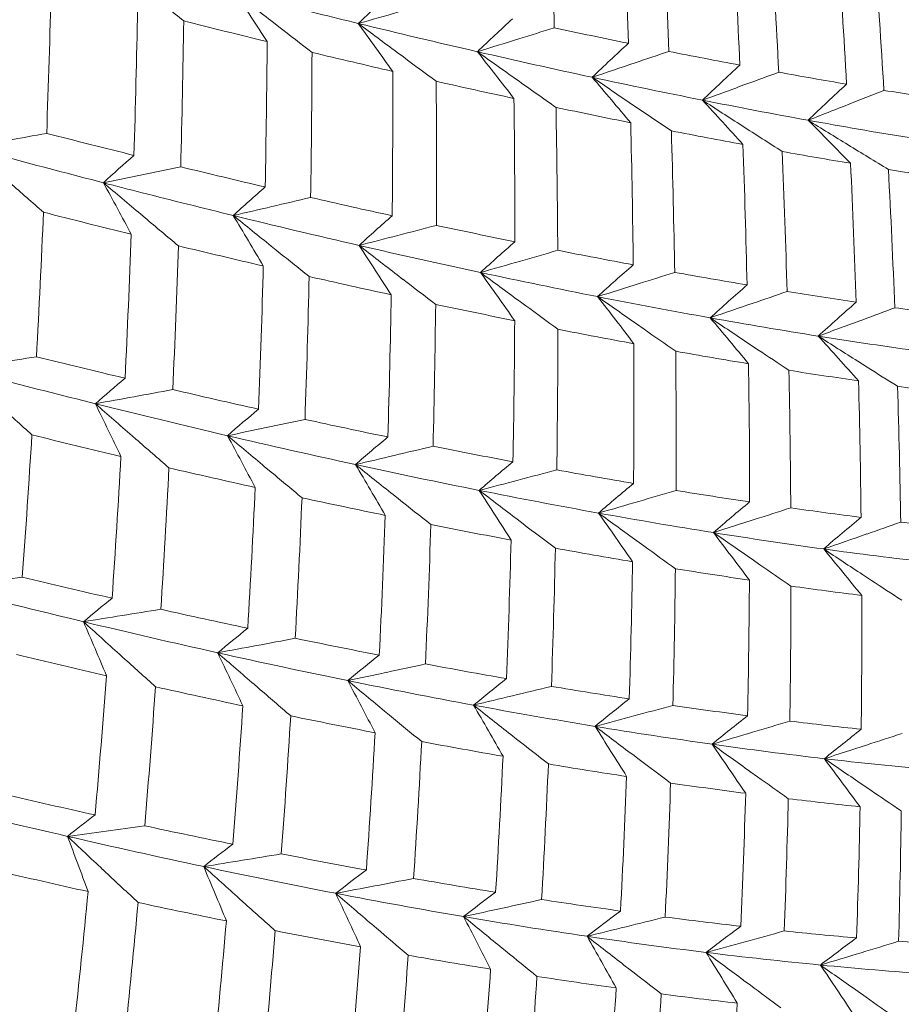
# Model space of a CAD drawing. Units: millimetres. Extents: x 2008 to 2453, y 520 to 835.
# Drawn here: x 2388 to 2393, y 694 to 699 of the extents above; entities that cross this region are included whole.
import ezdxf

# ---------------------------------------------------------------- set-up
doc = ezdxf.new("R2010")
doc.units = ezdxf.units.MM
doc.header["$LTSCALE"] = 65.395
doc.layers.add('HY-M40_DXF_CONTINUOUS_LINE', color=7, linetype='CONTINUOUS')

msp = doc.modelspace()

# ---------------------------------------------------------------- linework, layer by layer
at = {"layer": 'HY-M40_DXF_CONTINUOUS_LINE', "color": 7, "linetype": 'Continuous', "lineweight": 5}
for p, q in [((2389.9094, 699.084), (2389.8798, 699.1069)), ((2390.5876, 698.9191), (2390.5536, 698.9443)), ((2393.0397, 698.6723), (2393.2042, 698.7375)), ((2389.1813, 698.043), (2389.1581, 698.0625)), ((2389.8947, 697.8678), (2389.8675, 697.8897)), ((2390.5857, 697.7083), (2390.5543, 697.7325)), ((2391.2537, 697.5647), (2391.2177, 697.5911)), ((2391.8979, 697.4369), (2391.857, 697.4655)), ((2392.5177, 697.3253), (2392.4718, 697.3559)), ((2393.1127, 697.23), (2393.0613, 697.2625)), ((2389.132, 696.838), (2389.1108, 696.8565)), ((2389.8575, 696.6672), (2389.8325, 696.6881)), ((2390.5607, 696.5133), (2390.5315, 696.5365)), ((2391.2408, 696.3764), (2391.2072, 696.4018)), ((2391.8972, 696.2565), (2391.8589, 696.2842)), ((2392.5292, 696.154), (2392.486, 696.1838)), ((2393.1363, 696.0688), (2393.0878, 696.1006)), ((2389.061, 695.6495), (2389.0416, 695.6671)), ((2389.7979, 695.4833), (2389.7748, 695.5033)), ((2390.5125, 695.3351), (2390.4855, 695.3574)), ((2391.2041, 695.205), (2391.1728, 695.2297)), ((2391.872, 695.0932), (2391.8362, 695.1201)), ((2392.5156, 694.9998), (2392.4749, 695.0289)), ((2393.1343, 694.925), (2393.0884, 694.9561)), ((2388.9683, 694.4788), (2388.9506, 694.4954)), ((2389.7159, 694.3173), (2389.6946, 694.3364)), ((2390.4413, 694.1749), (2390.4161, 694.1964)), ((2391.1437, 694.0519), (2391.1144, 694.0757)), ((2391.8225, 693.9482), (2391.7888, 693.9743)), ((2392.4769, 693.8641), (2392.4386, 693.8924)), ((2393.1065, 693.7996), (2393.0632, 693.83))]:
    msp.add_line(p, q, dxfattribs=at)
for centre, radius, start, end in [((2328.0371, 697.4666), 63.3926, 1.456356, 2.170497), ((2330.1686, 697.0322), 61.6757, 1.822445, 2.55232), ((2330.5486, 696.6852), 61.5258, 2.109214, 2.838671), ((2332.595, 696.2882), 59.8803, 2.476078, 3.220771), ((2332.9928, 695.9497), 59.7082, 2.770841, 3.515117), ((2334.9868, 695.5893), 58.1008, 3.139548, 3.89893), ((2335.3699, 695.2582), 57.9388, 3.442702, 4.201251), ((2319.5595, 701.0437), 69.1329, 357.894124, 358.55591), ((2441.5691, 763.8357), 83.1336, 230.962202, 231.124191), ((2357.2457, 677.7204), 38.9328, 33.13719, 33.60788), ((2437.9726, 761.0414), 78.4143, 231.976511, 232.170277), ((2397.2831, 691.8653), 10.0269, 132.35993, 133.80533), ((2403.6618, 753.696), 56.1956, 255.82467, 256.28936), ((2321.8237, 700.4535), 67.3291, 358.238152, 358.915552), ((2365.9699, 785.8872), 90.143, 285.686659, 285.829667), ((2322.3857, 700.0812), 67.0129, 358.494791, 359.174288), ((2404.2881, 758.2778), 61.0089, 255.867239, 256.307504), ((2438.549, 761.7838), 79.3542, 232.197394, 232.362621), ((2359.1647, 676.5073), 38.504, 35.45283, 35.9307), ((2402.317, 748.1534), 50.4922, 256.28113, 257.0375), ((2435.2557, 759.162), 74.9963, 233.210751, 233.412018), ((2398.6416, 690.9629), 11.0586, 132.41841, 133.77509), ((2365.0014, 783.3933), 88.3543, 287.259554, 287.390709), ((2400.5827, 742.0985), 43.9879, 257.96292, 258.50022), ((2324.6079, 699.5348), 65.2408, 358.837519, 359.532809), ((2364.9596, 783.528), 88.4954, 287.106888, 287.259547), ((2400.0271, 690.0268), 12.1603, 132.49101, 133.76574), ((2325.1161, 699.1747), 64.9747, 359.099822, 359.796563), ((2402.837, 752.2648), 54.8232, 256.55544, 257.02709), ((2435.8274, 759.9325), 75.9557, 233.444036, 233.611737), ((2361.053, 675.3701), 38.1076, 37.73712, 38.22234), ((2401.0249, 742.5101), 44.7029, 257.02892, 257.84927), ((2432.7927, 757.4591), 71.9093, 234.457129, 234.665581), ((2364.1502, 780.769), 86.4399, 288.689666, 288.818084), ((2399.5515, 736.9574), 38.7444, 258.80995, 259.39241), ((2364.0967, 780.9273), 86.607, 288.526642, 288.689654), ((2401.4535, 689.0438), 13.3518, 132.58032, 133.77759), ((2327.3463, 698.6709), 63.1837, 359.4409, 0.154132), ((2362.9032, 674.3043), 37.7474, 39.98608, 40.47879), ((2399.897, 737.2384), 39.3119, 257.8391, 258.73263), ((2430.5504, 755.9204), 69.1206, 235.716613, 235.931899), ((2363.4707, 777.8878), 84.2586, 290.121887, 290.247895), ((2398.6505, 732.0646), 33.7693, 259.73221, 260.36838), ((2327.7648, 698.3207), 63.0032, 359.71041, 0.423958), ((2401.5316, 746.536), 48.9476, 257.29486, 257.80215), ((2433.3122, 758.1919), 72.8076, 234.665586, 234.872417), ((2363.4045, 778.0687), 84.4511, 289.947639, 290.121867), ((2402.9291, 688.0059), 14.6449, 132.6844, 133.80803), ((2397.8849, 727.46), 29.1015, 260.74437, 261.44482), ((2329.9628, 697.86), 61.2324, 0.049673, 0.779947), ((2431.0636, 756.6793), 70.0368, 235.931904, 236.145427), ((2364.719, 673.3141), 37.4129, 42.19579, 42.69622), ((2398.9166, 732.2809), 34.2584, 258.72068, 259.70017), ((2428.507, 754.5462), 66.6154, 236.990009, 237.211681), ((2362.894, 774.9715), 82.0386, 291.372473, 291.558912), ((2330.3515, 697.5172), 61.0777, 0.327581, 1.057621), ((2400.3647, 741.0696), 43.358, 258.09285, 258.64135), ((2332.4571, 697.0966), 59.3862, 0.666578, 1.412836), ((2429.0138, 755.333), 67.5513, 237.211686, 237.431448), ((2366.5011, 672.4028), 37.0963, 44.36231, 44.87073), ((2398.084, 727.6585), 29.5616, 259.68602, 260.76721), ((2426.6344, 753.3243), 64.3653, 238.278001, 238.505565), ((2372.4966, 786.8546), 89.8151, 280.222294, 280.358412), ((2403.8, 757.5765), 60.986, 255.611966, 256.07242), ((2332.8664, 696.7621), 59.2066, 0.952453, 1.698517), ((2399.3487, 735.9377), 38.1264, 258.95898, 259.55472), ((2334.9152, 696.3797), 57.5583, 1.292208, 2.054379), ((2427.1347, 754.1409), 65.323, 238.50557, 238.731077), ((2394.1047, 692.6718), 7.5802, 131.10628, 132.79574), ((2335.3102, 696.0532), 57.3884, 1.586426, 2.347995), ((2398.4835, 731.1622), 33.2732, 259.90347, 260.5535), ((2404.2865, 757.4213), 61.1407, 254.967295, 255.477477), ((2337.3401, 695.7092), 55.7445, 1.92723, 2.70527), ((2371.1326, 785.5113), 89.0784, 281.541233, 281.679329), ((2371.1446, 785.453), 89.0188, 281.67933, 281.817587), ((2402.3819, 751.8006), 55.0385, 256.33079, 256.82306), ((2337.6909, 695.3889), 55.6142, 2.23088, 3.00745), ((2397.7629, 726.7388), 28.7914, 260.93864, 261.65167), ((2448.7354, 766.89), 91.3702, 228.712681, 228.864773), ((2355.2558, 679.8319), 38.3961, 28.16212, 28.63775), ((2403.5208, 754.4754), 58.0971, 255.47999, 255.693847), ((2444.3891, 763.7317), 85.8074, 229.756889, 229.934489), ((2402.7927, 751.6096), 55.1402, 255.69107, 256.22346), ((2395.3893, 691.8393), 8.4526, 131.07644, 132.65559), ((2369.8997, 783.7315), 87.9254, 283.12956, 283.270423), ((2401.0765, 746.1617), 49.2504, 257.10178, 257.63134), ((2321.934, 700.9487), 66.7565, 356.855722, 357.531765), ((2403.4425, 755.9782), 59.7693, 255.649598, 256.121841), ((2369.8798, 783.8168), 88.013, 282.988899, 283.129559), ((2357.2793, 678.6127), 37.7711, 30.49666, 30.98132), ((2401.5221, 746.3989), 49.7767, 256.21563, 257.0256), ((2441.0854, 761.5544), 81.7096, 230.998201, 231.183528), ((2445.0238, 764.4865), 86.7936, 229.954584, 230.110833), ((2396.7021, 690.9675), 9.3998, 131.06752, 132.5439), ((2368.7781, 781.7046), 86.5425, 284.575394, 284.71937), ((2399.9465, 740.9454), 43.9132, 257.9344, 258.50473), ((2324.2268, 700.3715), 64.9246, 357.173046, 357.86576), ((2368.7497, 781.8141), 86.6556, 284.431662, 284.575393), ((2398.0396, 690.0613), 10.4162, 131.07871, 132.46081), ((2324.748, 700.0113), 64.6495, 357.426132, 358.120523), ((2402.0921, 750.4567), 54.0851, 256.38723, 256.89079), ((2441.7136, 762.3355), 82.712, 231.207796, 231.367479), ((2359.2642, 677.475), 37.1886, 32.80708, 33.30096), ((2400.3297, 741.1943), 44.4374, 257.01713, 257.89074), ((2438.1201, 759.5967), 78.0364, 232.251499, 232.444251), ((2367.7861, 779.4237), 84.9149, 286.023681, 286.166004), ((2398.9862, 736.1518), 39.0243, 258.83267, 259.44736), ((2367.7476, 779.5575), 85.0541, 285.871136, 286.023677), ((2399.4137, 689.1085), 11.5194, 131.11203, 132.40569), ((2327.0466, 699.4768), 62.8015, 357.740908, 358.452732), ((2361.2022, 676.4131), 36.6531, 35.08893, 35.59218), ((2399.2871, 736.3022), 39.4354, 257.88077, 258.82654), ((2435.4464, 757.8399), 74.7403, 233.51772, 233.71756), ((2366.9464, 776.8711), 83.0162, 287.47241, 287.612225), ((2398.1462, 731.5615), 34.3577, 259.80492, 260.47182), ((2327.4733, 699.1295), 62.617, 358.001209, 358.713529), ((2400.8738, 745.165), 48.6549, 257.17604, 257.71496), ((2438.7424, 760.4065), 79.0577, 232.473119, 232.635497), ((2366.8969, 777.0285), 83.1811, 287.309025, 287.472401), ((2400.8319, 688.1014), 12.7206, 131.16468, 132.37487), ((2366.272, 774.0635), 80.8545, 288.923034, 289.060722), ((2397.4314, 727.2103), 29.9482, 260.86466, 261.59334), ((2329.7354, 698.6394), 60.7944, 358.313158, 359.04318), ((2363.0976, 675.43), 36.1541, 37.33775, 37.85059), ((2398.3786, 731.6661), 34.7112, 258.81492, 259.84477), ((2433.0328, 756.2796), 71.7951, 234.797649, 235.004149), ((2366.2103, 774.2435), 81.0448, 288.747899, 288.923018), ((2402.302, 687.0317), 14.0318, 131.23425, 132.36541), ((2330.1317, 698.3004), 60.6363, 358.581903, 359.311868), ((2399.7822, 740.0855), 43.4594, 258.02302, 258.60249), ((2436.0668, 758.6854), 75.7889, 233.751464, 233.915747), ((2365.774, 771.0193), 78.44, 290.378582, 290.514534), ((2396.8447, 723.132), 25.8279, 262.0285, 262.83067), ((2332.2938, 697.8535), 58.9013, 358.892572, 359.639715), ((2364.9515, 674.5273), 35.6842, 39.54891, 40.07161), ((2397.6053, 727.3082), 30.2851, 259.83114, 260.95954), ((2430.8415, 754.899), 69.1624, 236.091953, 236.304639), ((2365.6992, 771.2207), 78.6548, 290.190634, 290.378557), ((2332.7132, 697.5221), 58.7159, 359.169255, 359.91642), ((2398.8291, 735.2845), 38.5647, 258.93714, 259.56271), ((2433.6516, 757.164), 72.8745, 235.043518, 235.208842), ((2366.7648, 673.7076), 35.2357, 41.7179, 42.25082), ((2396.9666, 723.2472), 26.1742, 260.94345, 262.1881), ((2428.8412, 753.6854), 66.8112, 237.401318, 237.619679), ((2334.8138, 697.1152), 57.0295, 359.47962, 0.24387), ((2335.2193, 696.7923), 56.8535, 359.76459, 0.52846), ((2398.0152, 730.7848), 33.9919, 259.92784, 260.60591), ((2431.4591, 755.8258), 70.2761, 236.349889, 236.515358), ((2375.0309, 782.4704), 86.2558, 278.903116, 279.04425), ((2401.7973, 750.4032), 54.7336, 256.03665, 256.55637), ((2337.2989, 696.4242), 55.1742, 0.07484, 0.85621), ((2337.6588, 696.1091), 55.0391, 0.36922, 1.14932), ((2397.3356, 726.5852), 29.7377, 261.00636, 261.74476), ((2429.4579, 754.6586), 67.9634, 237.671211, 237.835908), ((2402.1847, 750.2171), 54.8174, 255.39334, 255.98721), ((2393.55, 691.8001), 6.9913, 129.82552, 131.56667), ((2339.7515, 695.7807), 53.332, 0.67879, 1.47733), ((2373.7229, 781.1024), 85.4325, 280.384129, 280.527658), ((2400.557, 745.1537), 49.3394, 256.84999, 257.40629), ((2340.039, 695.471), 53.2646, 0.98443, 1.78029), ((2396.7855, 722.6876), 25.8014, 262.18652, 262.99475), ((2373.712, 781.1619), 85.4929, 280.240776, 280.384128), ((2452.9348, 767.9103), 95.8717, 227.678051, 227.82375), ((2355.2497, 680.615), 37.4511, 25.50913, 25.99718), ((2400.9543, 745.2605), 49.7104, 255.97986, 256.83271), ((2448.1273, 764.5534), 89.8099, 228.749841, 228.918896), ((2394.8185, 690.9634), 7.8517, 129.73675, 131.3569), ((2372.5137, 779.4273), 84.3258, 281.857894, 282.00432), ((2399.478, 740.2625), 44.3306, 257.72382, 258.31989), ((2372.4962, 779.5108), 84.4111, 281.711683, 281.857893), ((2324.3702, 700.8067), 64.3162, 355.791721, 356.483195), ((2401.5641, 749.2385), 53.966, 256.06205, 256.59162), ((2448.8226, 765.3511), 90.8681, 228.936689, 229.08674), ((2357.3482, 679.4539), 36.6744, 27.82946, 28.32866), ((2399.8219, 740.3918), 44.7118, 256.82446, 257.73973), ((2444.4857, 762.2515), 85.3553, 230.008947, 230.185671), ((2396.1092, 690.092), 8.7803, 129.67656, 131.18661), ((2371.4124, 777.4941), 82.9789, 283.325997, 283.475803), ((2398.5566, 735.736), 39.7113, 258.66184, 259.30092), ((2326.7356, 700.2389), 62.4123, 356.079673, 356.789516), ((2371.3868, 777.6022), 83.09, 283.176453, 283.325996), ((2327.1694, 699.8941), 62.2252, 356.330474, 357.040985), ((2400.3981, 744.289), 48.8809, 256.89098, 257.45516), ((2445.1726, 763.0758), 86.4283, 230.207358, 230.361062), ((2359.3918, 678.3759), 35.955, 30.12871, 30.63924), ((2398.8286, 735.7891), 40.0032, 257.73006, 258.71555), ((2441.2368, 760.2018), 81.3898, 231.280874, 231.464949), ((2397.4323, 689.1747), 9.7927, 129.64595, 131.05364), ((2370.4417, 775.2814), 81.3624, 284.790231, 284.943996), ((2397.7477, 731.376), 35.2768, 259.67169, 260.36094), ((2370.4067, 775.4138), 81.4994, 284.636778, 284.79023), ((2329.4934, 699.372), 60.3524, 356.614616, 357.343796), ((2361.3851, 677.3824), 35.2823, 32.402, 32.92413), ((2397.9592, 731.3962), 35.5251, 258.70437, 259.77111), ((2438.3331, 758.3921), 77.8694, 232.566394, 232.757411), ((2398.7945, 688.204), 10.8994, 129.64089, 130.95277), ((2369.6169, 772.7987), 79.4781, 286.259282, 286.411574), ((2397.0564, 727.215), 31.0588, 260.76575, 261.51381), ((2329.8961, 699.0363), 60.1924, 356.873909, 357.6032), ((2399.3492, 739.5113), 43.9895, 257.77694, 258.38054), ((2441.9202, 761.0601), 82.4869, 231.490944, 231.647552), ((2369.5715, 772.9546), 79.6406, 286.095218, 286.259277), ((2400.2027, 687.1719), 12.1117, 129.65796, 130.87982), ((2368.9511, 770.0627), 77.3347, 287.73104, 287.881549), ((2396.4858, 723.285), 27.0876, 261.95906, 262.77635), ((2332.1122, 698.5607), 58.4162, 357.155786, 357.903203), ((2363.3294, 676.4735), 34.6494, 34.6442, 35.17823), ((2397.2156, 727.2358), 31.2988, 259.75812, 260.91934), ((2435.7228, 756.799), 74.7401, 233.866161, 234.063669), ((2368.8941, 770.2413), 77.5222, 287.554626, 287.731028), ((2401.6655, 686.0689), 13.4427, 129.69439, 130.83151), ((2332.5405, 698.2319), 58.2265, 357.422991, 358.170635), ((2398.4294, 734.9674), 39.3533, 258.72827, 259.37638), ((2439.0138, 759.2878), 78.9944, 232.788128, 232.946813), ((2368.4523, 767.101), 74.952, 289.208096, 289.35729), ((2396.0506, 719.7325), 23.5084, 263.27015, 264.1647), ((2334.6898, 697.7981), 56.5047, 357.70353, 358.46922), ((2365.2256, 675.6505), 34.049, 36.85016, 37.39648), ((2396.5984, 723.328), 27.3425, 260.90414, 262.17581), ((2433.3634, 755.4043), 71.9586, 235.180846, 235.384352), ((2368.3839, 767.2975), 75.16, 289.018198, 289.208076), ((2335.1045, 697.4784), 56.3243, 357.97898, 358.7445), ((2397.64, 730.6806), 34.9944, 259.75366, 260.45206), ((2436.4016, 757.7359), 75.897, 234.099511, 234.259409), ((2367.0738, 674.9143), 33.4746, 39.01472, 39.57384), ((2396.1166, 719.7705), 23.7526, 262.15888, 263.55567), ((2431.2196, 754.1951), 69.491, 236.511129, 236.720113), ((2337.2305, 697.0838), 54.6126, 358.25826, 359.0423), ((2337.5981, 696.7733), 54.4746, 358.54308, 359.32604), ((2396.9774, 726.6521), 30.9117, 260.86332, 261.61897), ((2434.041, 756.3865), 73.1518, 235.425714, 235.585936), ((2377.4102, 777.9378), 82.6004, 277.578109, 277.724827), ((2400.1782, 744.493), 49.7917, 256.45083, 257.02877), ((2400.5409, 744.4996), 50.0411, 255.59716, 256.48479), ((2339.7369, 696.4176), 52.7361, 358.82038, 359.62287), ((2340.0296, 696.1149), 52.6683, 359.11651, 359.91645), ((2396.4377, 722.8856), 27.1067, 262.06963, 262.89091), ((2431.8973, 755.2283), 70.7267, 236.767371, 236.92701), ((2392.9935, 690.9405), 6.4224, 128.42685, 130.2229), ((2342.1358, 695.7994), 50.9476, 359.39151, 0.21132), ((2376.1468, 776.6061), 81.7542, 279.085572, 279.234979), ((2399.126, 739.8661), 45.0466, 257.35789, 257.9743), ((2376.1376, 776.6639), 81.8127, 278.936354, 279.085571), ((2355.2759, 681.3585), 36.5623, 22.8396, 23.34054), ((2399.4425, 739.9028), 45.3148, 256.47681, 257.4251), ((2452.2629, 765.615), 94.2849, 227.731299, 227.891653), ((2394.239, 690.1082), 7.2612, 128.28179, 129.94693), ((2374.9694, 775.0148), 80.6734, 280.584472, 280.737044), ((2398.2222, 735.5572), 40.6439, 258.32717, 258.98494), ((2374.954, 775.0969), 80.7568, 280.432134, 280.584471), ((2400.0499, 743.7175), 49.4249, 256.4627, 257.04735), ((2453.0276, 766.4612), 95.4254, 227.907394, 228.050837), ((2357.4399, 680.2403), 35.6511, 25.13972, 25.65396), ((2398.4748, 735.534), 40.8402, 257.41579, 258.43185), ((2448.2295, 763.1656), 89.4156, 229.00771, 229.175677), ((2395.5128, 689.2312), 8.1806, 128.17678, 129.72145), ((2373.8998, 773.1399), 79.3271, 282.076599, 282.232908), ((2397.4244, 731.3834), 36.3945, 259.36565, 260.07132), ((2329.2437, 700.0585), 59.8977, 354.955671, 355.683476), ((2373.877, 773.2463), 79.4359, 281.920573, 282.076598), ((2329.6517, 699.726), 59.7372, 355.205231, 355.933308), ((2399.0222, 739.1881), 44.7803, 257.38012, 258.00281), ((2448.9877, 764.0434), 90.5754, 229.195043, 229.342346), ((2359.5472, 679.2147), 34.7963, 27.42147, 27.94935), ((2397.6225, 731.3365), 36.5571, 258.42117, 259.51517), ((2444.6643, 761.0182), 85.1275, 230.297677, 230.472874), ((2396.8207, 688.3023), 9.1904, 128.10588, 129.53891), ((2372.954, 770.9901), 77.7173, 283.56456, 283.725234), ((2396.7378, 727.375), 32.3277, 260.48467, 261.24601), ((2372.9226, 771.1206), 77.8515, 283.404224, 283.564559), ((2331.9193, 699.2195), 57.9217, 355.457839, 356.204982), ((2361.5984, 678.2805), 33.9915, 29.67937, 30.22126), ((2396.8888, 727.3335), 32.4874, 259.50285, 260.68689), ((2441.4934, 759.1386), 81.342, 231.601853, 231.78385), ((2398.1691, 687.3134), 10.3014, 128.06417, 129.39327), ((2372.1469, 768.5766), 75.8476, 285.051276, 285.217018), ((2396.1663, 723.5622), 28.4722, 261.69783, 262.52414), ((2332.3551, 698.893), 57.7292, 355.715289, 356.462856), ((2398.1157, 734.8553), 40.3537, 258.36073, 259.0261), ((2445.4174, 761.9312), 86.311, 230.496258, 230.646637), ((2372.1055, 768.7307), 76.0072, 284.885932, 285.051275), ((2399.5654, 686.2553), 11.5259, 128.04768, 129.27978), ((2363.5945, 677.4376), 33.2298, 31.90779, 32.46416), ((2396.2749, 723.5459), 28.6504, 260.6726, 261.96109), ((2438.6569, 757.5004), 77.9967, 232.920895, 233.109223), ((2371.4901, 765.9194), 73.7306, 286.546968, 286.711608), ((2395.7255, 720.0893), 24.9715, 263.02174, 263.91984), ((2334.5505, 698.4303), 55.9744, 355.96557, 356.73213), ((2371.4386, 766.0925), 73.9113, 286.368866, 286.546961), ((2401.0075, 685.1327), 12.8594, 128.05616, 129.19921), ((2370.9779, 763.0922), 71.4346, 288.047498, 288.211216), ((2334.9729, 698.1133), 55.7912, 356.23121, 356.9978), ((2397.3327, 730.7428), 36.1672, 259.4125, 260.12575), ((2442.2429, 760.0909), 82.5538, 231.811642, 231.964271), ((2365.5355, 676.6854), 32.5052, 34.10103, 34.67245), ((2395.792, 720.0773), 25.1483, 261.94538, 263.35083), ((2436.1062, 756.084), 75.0427, 234.255466, 234.449626), ((2370.9155, 763.2838), 71.6361, 287.855299, 288.047482), ((2337.1421, 697.6901), 54.05, 356.47913, 357.26523), ((2337.5162, 697.3839), 53.9107, 356.75413, 357.53932), ((2396.6705, 726.8535), 32.222, 260.54467, 261.31202), ((2439.4041, 758.4963), 79.2417, 233.141807, 233.295829), ((2367.4121, 676.0171), 31.823, 36.25422, 36.84118), ((2395.4269, 716.8841), 21.9343, 263.33229, 264.87154), ((2433.8095, 754.8878), 72.457, 235.606161, 235.805577), ((2339.6974, 696.9988), 52.1441, 356.9988, 357.8046), ((2436.853, 757.1296), 76.3277, 234.487372, 234.641908), ((2339.994, 696.7027), 52.0776, 357.28514, 358.08852), ((2396.1261, 723.1927), 28.5208, 261.76836, 262.59717), ((2398.8611, 739.6457), 45.9445, 256.85769, 257.49041), ((2342.1396, 696.3584), 50.3326, 357.52609, 358.35044), ((2434.5586, 755.991), 73.7905, 235.84883, 236.002948), ((2399.1578, 739.6079), 46.1202, 255.99479, 256.96961), ((2342.4073, 696.0684), 50.2901, 357.82542, 358.64646), ((2395.6974, 719.7762), 25.0775, 263.09694, 263.99565), ((2392.4314, 690.0995), 5.8671, 126.89097, 128.74797), ((2344.4774, 695.7644), 48.6057, 358.0641, 358.90581), ((2344.7534, 695.4794), 48.5498, 358.37635, 359.21441), ((2378.4001, 772.0315), 78.0467, 277.783133, 277.939018), ((2397.9602, 735.5224), 41.724, 257.85192, 258.52423), ((2378.3924, 772.088), 78.1038, 277.627451, 277.783131), ((2355.3229, 682.0593), 35.7372, 20.15798, 20.67217), ((2398.1993, 735.4374), 41.8409, 256.9607, 258.0006), ((2456.8783, 766.9622), 99.3258, 226.700223, 226.851729), ((2393.6579, 689.2672), 6.6916, 126.69743, 128.40979), ((2377.2632, 770.4889), 76.9574, 279.30899, 279.468399), ((2397.1594, 731.5072), 37.6296, 258.91252, 259.63036), ((2377.25, 770.5693), 77.0389, 279.149832, 279.308989), ((2398.7758, 739.0181), 45.7289, 256.85275, 257.49076), ((2457.7279, 767.8686), 100.5681, 226.865658, 227.002101), ((2357.5568, 680.9767), 34.6925, 22.43165, 22.96148), ((2397.3491, 731.4052), 37.7201, 257.99043, 259.10479), ((2452.3976, 764.3485), 93.986, 227.9933, 228.152321), ((2394.9138, 688.3847), 7.6027, 126.55005, 128.12994), ((2376.2277, 768.6686), 75.6095, 280.827732, 280.991285), ((2396.4645, 727.6282), 33.6888, 260.04985, 260.82026), ((2331.7219, 699.8306), 57.409, 353.800259, 354.54664), ((2376.2078, 768.773), 75.7157, 280.664484, 280.827731), ((2359.7289, 679.9945), 33.7074, 24.68898, 25.23492), ((2396.6111, 727.5348), 33.7799, 259.09314, 260.29301), ((2448.4598, 762.0771), 89.3133, 229.300624, 229.466757), ((2396.2046, 687.4441), 8.6103, 126.44158, 127.89949), ((2332.164, 699.5061), 57.2152, 354.04769, 354.79468), ((2397.8688, 734.8668), 41.4796, 257.85676, 258.53552), ((2453.238, 765.2871), 95.2459, 228.169611, 228.310082), ((2375.3096, 766.578), 74.0038, 282.342273, 282.510664), ((2395.8797, 723.9142), 29.929, 261.27625, 262.10754), ((2375.2815, 766.7063), 74.1351, 282.174246, 282.342271), ((2397.5372, 686.4367), 9.7263, 126.36626, 127.71146), ((2334.4027, 699.0128), 55.4296, 354.26724, 355.03416), ((2361.8396, 679.1111), 32.7757, 26.92408, 27.4867), ((2395.9876, 723.8477), 30.0405, 260.2796, 261.57803), ((2444.9773, 760.1079), 85.2142, 230.622848, 230.795648), ((2374.5213, 764.2367), 72.153, 283.855857, 284.029861), ((2395.4222, 720.5081), 26.4923, 262.60667, 263.50463), ((2334.8316, 698.6981), 55.2451, 354.52282, 355.28997), ((2397.0795, 730.9042), 37.4392, 258.92886, 259.65307), ((2449.2934, 763.0522), 90.5961, 229.487778, 229.631496), ((2374.4847, 764.385), 72.3057, 283.682278, 283.855856), ((2398.9102, 685.3651), 10.948, 126.32268, 127.56526), ((2373.8626, 761.7117), 70.1185, 285.370907, 285.55106), ((2395.0826, 717.3924), 23.3581, 264.0497, 265.02098), ((2363.8886, 678.3248), 31.8918, 29.13085, 29.71083), ((2395.4918, 720.4531), 26.6099, 261.56346, 262.97115), ((2441.88, 758.4112), 81.6164, 231.960625, 232.139617), ((2373.8165, 761.8796), 70.2926, 285.190823, 285.370905), ((2400.3421, 684.2071), 12.305, 126.31205, 127.45888), ((2373.3529, 758.9828), 67.8714, 286.897215, 287.077001), ((2394.8437, 714.4724), 20.4283, 265.62041, 266.67667), ((2337.0409, 698.2449), 53.4771, 354.73896, 355.5266), ((2445.8062, 761.1243), 86.5258, 230.820771, 230.966918), ((2365.8655, 677.628), 31.0619, 31.30405, 31.90197), ((2395.1109, 717.3069), 23.4407, 262.95408, 264.48556), ((2439.1208, 756.9779), 78.4793, 233.314539, 233.499172), ((2373.2962, 759.1693), 68.0663, 286.702267, 286.897206), ((2337.42, 697.9425), 53.338, 355.00387, 355.79078), ((2396.4058, 727.1348), 33.61, 260.07745, 260.85264), ((2339.6402, 697.5263), 51.5465, 355.21554, 356.02411), ((2442.7069, 759.4752), 82.9639, 232.169201, 232.316932), ((2367.7749, 677.0208), 30.2756, 33.43812, 34.05466), ((2394.8349, 714.3746), 20.4955, 264.46579, 266.14082), ((2436.6542, 755.7954), 75.762, 234.684996, 234.874642), ((2339.9395, 697.2367), 51.4829, 355.49184, 356.2981), ((2395.8457, 723.5646), 29.9961, 261.3125, 262.1452), ((2342.1208, 696.8619), 49.7169, 355.69841, 356.52674), ((2439.9492, 758.0978), 79.8723, 233.53356, 233.68197), ((2342.3913, 696.5791), 49.6771, 355.98781, 356.81292), ((2395.398, 720.2107), 26.6124, 262.64595, 263.5435), ((2344.4924, 696.2466), 47.9772, 356.1907, 357.03756), ((2437.4853, 756.9773), 77.2069, 234.914149, 235.062291)]:
    msp.add_arc(centre, radius, start, end, dxfattribs=at)
at = {"layer": 'HY-M40_DXF_CONTINUOUS_LINE', "color": 7, "linetype": 'Continuous'}
for points, knots in [([(2389.2656, 709.3766), (2388.7167, 707.6004), (2386.9509, 704.0716), (2383.6489, 700.3343), (2380.413, 697.7119), (2376.7974, 695.3844), (2371.8754, 693.2277), (2365.7383, 691.9883), (2360.7061, 692.174), (2357.0609, 693.1111), (2354.6389, 694.1561), (2352.5259, 695.5374), (2351.3378, 696.6826), (2350.8184, 697.2958)], [0, 0, 0, 0, 0.118721, 0.247912, 0.315516, 0.38424, 0.522037, 0.655866, 0.781013, 0.839608, 0.895406, 0.948686, 1, 1, 1, 1]), ([(2373.1065, 674.396), (2376.413, 674.396), (2381.4767, 675.4903), (2387.4673, 678.5463), (2391.4851, 681.5952), (2394.7159, 685.1915), (2396.9717, 689.1391), (2398.1055, 693.2175), (2398.0354, 695.949), (2397.7827, 697.2142)], [0, 0, 0, 0, 0.264445, 0.40159, 0.536414, 0.665321, 0.785743, 0.89682, 1, 1, 1, 1])]:
    msp.add_open_spline(points, degree=3, knots=knots, dxfattribs=at)

doc.saveas('drawing.dxf')
